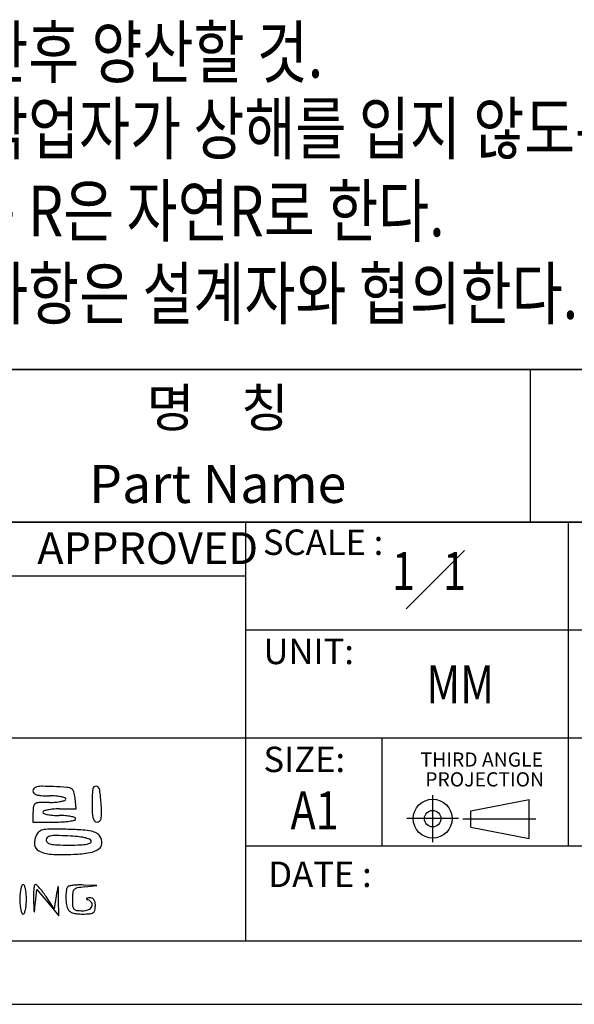
# Model space of a CAD drawing. Extents: x 0 to 469, y 0 to 323.
# Drawn here: x 395 to 421, y 0 to 47 of the extents above; entities that cross this region are included whole.
import ezdxf
from ezdxf.enums import TextEntityAlignment as Align

# ---------------------------------------------------------------- set-up
doc = ezdxf.new("R2010")
doc.units = 0
doc.header["$LTSCALE"] = 8
doc.header["$MEASUREMENT"] = 0
doc.linetypes.add('AUSGEZOGEN', pattern=[0])
doc.linetypes.add('CENTER2', pattern=[1.125, 0.75, -0.125, 0.125, -0.125])
doc.layers.get('0').update_dxf_attribs({"linetype": 'CONTINUOUS'})
doc.styles.get("Standard").update_dxf_attribs({"font": 'BareunDotum1.ttf', "width": 0.8})
doc.styles.add('style1', font='gulim.ttc')

msp = doc.modelspace()

# ---------------------------------------------------------------- linework, layer by layer
at = {"color": 5}
for p, q in [((465.6, 29.985), (358.8, 29.985)), ((419.04, 29.985), (419.04, 22.785)), ((420.853, 7.485), (420.853, 22.785)), ((358.803, 20.235), (405.603, 20.235)), ((405.603, 17.685), (465.6, 17.685)), ((358.8, 12.585), (465.6, 12.585)), ((412.038, 12.585), (412.038, 7.485)), ((405.603, 7.485), (465.6, 7.485))]:
    msp.add_line(p, q, dxfattribs=at)
at = {"color": 3}
for p, q in [((358.8, 29.985), (465.6, 29.985)), ((465.6, 22.785), (358.8, 22.785)), ((3, 3), (465.6, 3)), ((0, 0), (468.6, 0))]:
    msp.add_line(p, q, dxfattribs=at)
at = {"color": 3, "linetype": 'AUSGEZOGEN'}
for p, q in [((359.1, 22.785), (465.6, 22.785)), ((405.603, 3), (405.603, 22.785))]:
    msp.add_line(p, q, dxfattribs=at)
for p, q in [((413.186, 18.68), (415.948, 21.442)), ((397.581, 9.229), (397.532, 9.733)), ((416.248, 9.145), (419, 9.677)), ((419, 7.836), (419, 9.677)), ((395.545, 9.074), (395.545, 8.609)), ((396.795, 9.229), (397.581, 9.229)), ((416.248, 8.369), (416.248, 9.145)), ((395.545, 8.609), (396.553, 8.609)), ((416.248, 8.369), (419, 7.836)), ((398.57, 5.609), (397.936, 5.635)), ((397.988, 5.548), (398.57, 5.609)), ((395.66, 4.802), (395.722, 5.416)), ((395.722, 5.416), (396.248, 4.802)), ((396.647, 5.127), (396.553, 4.516)), ((396.553, 4.516), (396.165, 5.088)), ((396.248, 4.802), (396.774, 4.187)), ((396.774, 4.187), (396.758, 4.963))]:
    msp.add_line(p, q)
at = {"color": 1, "linetype": 'CENTER2'}
for p, q in [((414.437, 9.881), (414.437, 7.662)), ((415.658, 8.771), (413.217, 8.771)), ((415.872, 8.757), (419.31, 8.757))]:
    msp.add_line(p, q, dxfattribs=at)
for radius in [0.921, 0.388]:
    msp.add_circle((414.437, 8.771), radius)
for centre, radius, start, end in [((395.789, 9.992), 0.288, 101.3099, 131.8467), ((395.984, 9.019), 1.28, 89.2877, 101.3099), ((395.817, -4.342), 14.643, 87.2728, 89.2877), ((395.472, -11.589), 21.898, 85.6005, 87.2728), ((397.11, 9.703), 0.543, 61.6073, 85.6005), ((398.509, 10.163), 0.139, 81.6373, 174.5679), ((398.5, 10.104), 0.2, 8.3926, 81.6373), ((395.701, 10.09), 0.157, 131.8467, 180), ((395.713, 10.09), 0.168, 180, 222.9058), ((395.789, 10.161), 0.273, 222.9057, 252.8004), ((395.983, 10.788), 0.929, 252.8005, 266.8515), ((396.32, 16.914), 7.064, 266.8515, 270), ((396.32, 5.898), 3.952, 85.6849, 89.9999), ((396.462, 7.772), 2.072, 78.6901, 85.6849), ((396.57, 8.316), 1.518, 71.4849, 78.6901), ((397.264, 9.987), 0.219, 15.0018, 61.6073), ((395.633, 9.55), 1.908, 5.5073, 15.0018), ((405.748, 9.475), 7.411, 174.5679, 179.9999), ((390.547, 8.93), 8.239, 3.345, 8.3926), ((397.376, 9.074), 1.831, 171.1351, 180), ((395.737, 9.33), 0.172, 120.9637, 171.1351), ((395.838, 9.16), 0.37, 92.2279, 120.9638), ((396.32, -3.23), 12.769, 90, 92.228), ((396.32, 13.491), 3.952, 270.0001, 274.3151), ((396.462, 11.617), 2.072, 274.3151, 281.3099), ((396.57, 11.073), 1.518, 281.3099, 288.5151), ((397.032, 9.695), 0.0638, 0.0001, 71.485), ((397.032, 9.695), 0.0638, 288.515, 359.9999), ((407.928, 9.475), 9.591, 179.9999, 182.6391), ((389.741, 8.883), 9.046, 0.7013, 3.345), ((396.074, 9.074), 0.0637, 108.2353, 180), ((396.074, 9.074), 0.0638, 180.0001, 251.485), ((396.536, 10.453), 1.518, 251.4849, 258.6901), ((396.545, 7.644), 1.569, 101.172, 108.2353), ((396.644, 10.997), 2.072, 258.6901, 265.6849), ((396.652, 7.101), 2.123, 94.2606, 101.172), ((396.786, 12.871), 3.952, 265.6849, 269.9999), ((396.795, 5.177), 4.053, 90, 94.2607), ((396.786, 4.967), 3.952, 85.6849, 89.9999), ((396.927, 6.841), 2.072, 78.6901, 85.6849), ((397.036, 7.385), 1.518, 71.4849, 78.6901), ((399.456, 9.084), 1.11, 182.639, 195.5369), ((397.877, 8.983), 0.909, 346.4115, 0.7013), ((396.553, 15.707), 7.098, 270, 273.1778), ((396.761, 11.968), 3.353, 273.1778, 278.7461), ((396.844, 11.426), 2.805, 278.7462, 283.7913), ((397.497, 8.764), 0.064, 283.7912, 0), ((397.498, 8.764), 0.0638, 0.0001, 71.485), ((398.675, 8.867), 0.299, 195.5368, 224.4996), ((398.578, 8.772), 0.163, 224.4996, 270), ((398.578, 8.779), 0.17, 269.9999, 312.5109), ((398.537, 8.823), 0.23, 312.511, 346.4115), ((396.419, 7.625), 0.806, 151.845, 185.0663), ((396.112, 7.789), 0.458, 124.3244, 151.8451), ((396.156, 7.725), 0.536, 99.8711, 124.3245), ((396.409, 6.274), 2.008, 89.4463, 99.8711), ((396.422, 7.637), 0.315, 100.6139, 129.8158), ((396.63, 6.529), 1.444, 89.3036, 100.614), ((396.114, -24.241), 32.524, 88.0786, 89.4464), ((396.438, -9.225), 17.198, 87.4617, 89.3036), ((396.834, -0.292), 8.256, 84.3792, 87.4618), ((396.467, -13.712), 21.99, 86.2615, 88.0786), ((397.357, 5.016), 2.923, 77.6901, 84.3792), ((397.714, 5.362), 2.875, 78.1211, 86.2615), ((398.096, 7.178), 1.019, 63.1564, 78.1211), ((398.382, 7.745), 0.384, 32.1652, 63.1562), ((398.19, 7.624), 0.611, 358.0274, 32.1653), ((396.001, 7.588), 0.386, 185.0662, 242.5032), ((396.318, 7.763), 0.153, 129.8157, 179.9999), ((396.315, 7.763), 0.15, 180, 232.3336), ((396.466, 7.958), 0.397, 232.3336, 257.6902), ((396.741, 9.219), 1.688, 257.6902, 268.1476), ((397.264, 25.378), 17.855, 268.1477, 270), ((397.264, 22.837), 15.314, 270, 271.9771), ((397.721, 9.605), 2.074, 271.9771, 280.6139), ((397.603, 6.144), 1.768, 69.7235, 77.6902), ((398.009, 8.066), 0.508, 280.614, 300.1464), ((398.168, 7.673), 0.138, 18.2848, 69.7235), ((398.226, 7.693), 0.0768, 300.1465, 18.2848), ((398.464, 7.614), 0.337, 304.8472, 358.0274), ((396.468, 8.485), 1.397, 242.5031, 267.3648), ((396.951, 18.97), 11.894, 267.3647, 272.5063), ((397.179, 13.76), 6.678, 272.5063, 279.0291), ((398.064, 8.189), 1.037, 279.029, 304.8472), ((396.099, 5.205), 1.157, 159.0024, 167.4712), ((395.079, 5.597), 0.0646, 89.9999, 159.0023), ((395.079, 5.597), 0.0646, 20.9977, 90.0001), ((394.059, 5.205), 1.157, 12.5288, 20.9976), ((397.668, 5.189), 2.098, 168.0173, 173.0059), ((395.661, 5.615), 0.045, 89.4781, 168.0174), ((395.66, 5.569), 0.091, 44.7098, 89.478), ((393.363, 3.295), 3.323, 41.3676, 44.7097), ((397.299, 5.458), 0.141, 100.2685, 135.0001), ((397.719, 3.138), 2.499, 95.9919, 100.2684), ((397.746, 2.885), 2.753, 91.2443, 95.9919), ((397.773, 1.658), 3.98, 87.6425, 91.2443), ((398.122, 4.963), 3.198, 175.2004, 180), ((396.621, 5.089), 1.692, 167.4712, 175.2004), ((393.537, 5.089), 1.692, 4.7996, 12.5288), ((392.036, 4.963), 3.198, 0, 4.7996), ((400.333, 5.093), 4.765, 178.6301, 182.0268), ((397.997, 5.149), 2.429, 173.0058, 178.63), ((393.439, 3.362), 3.223, 37.1215, 41.3675), ((391.846, 2.156), 5.22, 34.1629, 37.1214), ((500.237, -10.858), 104.816, 170.99, 171.22767), ((396.724, 5.555), 0.00941, 33.9213, 170.9899), ((396.663, 5.514), 0.0829, 1.3148, 33.9212), ((130.743, -0.589), 266.073, 1.19575, 1.31492), ((399.25, 5.089), 2.151, 171.534, 179.4935), ((397.391, 5.366), 0.272, 134.9999, 171.534), ((400.399, 4.954), 2.992, 173.8798, 180), ((397.667, 5.247), 0.245, 135.6189, 173.8798), ((397.691, 5.223), 0.279, 100.7796, 135.6189), ((398.425, 1.365), 4.206, 95.9716, 100.7797), ((398.122, 4.963), 3.198, 180, 184.7996), ((396.621, 4.837), 1.692, 184.7996, 192.5288), ((393.537, 4.837), 1.692, 347.4712, 355.2004), ((392.036, 4.963), 3.198, 355.2004, 360), ((748.094, 17.4), 352.745, 182.02688, 182.11213), ((225.603, 22.183), 170.942, 354.01827, 354.16426), ((399.342, 5.088), 2.243, 179.4936, 187.8498), ((398.333, 4.949), 1.224, 187.8497, 200.9936), ((400.927, 4.954), 3.521, 179.9999, 185.0954), ((398.092, 4.986), 0.0184, 139.3987, 236.1412), ((398.125, 4.957), 0.0629, 97.4, 139.3986), ((398.269, 5.251), 0.338, 236.1411, 248.0255), ((398.276, 3.795), 1.235, 92.583, 97.4), ((397.995, 4.571), 0.396, 34.6548, 68.0255), ((398.235, 4.715), 0.313, 69.8949, 92.5829), ((398.18, 4.699), 0.17, 332.3316, 34.6548), ((398.28, 4.839), 0.182, 35.8604, 69.8949), ((398.198, 4.78), 0.283, 10.0068, 35.8603), ((397.483, 4.653), 1.009, 347.7159, 360), ((397.48, 4.653), 1.013, 0, 10.0069), ((396.099, 4.721), 1.157, 192.5288, 200.9976), ((395.079, 4.329), 0.0646, 200.9977, 270.0001), ((395.079, 4.329), 0.0646, 269.9999, 339.0023), ((394.059, 4.721), 1.157, 339.0024, 347.4712), ((395.652, 4.402), 0.0629, 182.112, 215.9874), ((395.607, 4.369), 0.00728, 215.9872, 354.018), ((397.425, 4.6), 0.252, 200.9936, 231.9119), ((397.573, 4.79), 0.492, 231.9118, 250.633), ((397.71, 5.178), 0.904, 250.6329, 263.9376), ((397.661, 4.662), 0.242, 185.0954, 221.0944), ((397.628, 4.633), 0.197, 221.0944, 262.6933), ((397.872, 6.536), 2.116, 262.6932, 270), ((397.888, 6.857), 2.593, 263.9377, 270), ((397.872, 5.264), 0.844, 270, 290.1213), ((397.888, 9.365), 5.1, 270, 273.9161), ((398.054, 4.765), 0.312, 290.1212, 332.3315), ((398.214, 4.608), 0.331, 273.9161, 302.7077), ((398.299, 4.475), 0.174, 302.7077, 347.716)]:
    msp.add_arc(centre, radius, start, end)

# ---------------------------------------------------------------- texts
at = {"width": 0.8}
for s, height, p in [('1. 샘플 승인 득한후 양산할 것.', 2.4, (376.913, 43.779)), ('2. 제품 조립시 작업자가 상해를 입지 않도록 날카로운 부위를 제거한다.', 2.4, (376.913, 40.179)), ('3. 지시하지 않은 R은 자연R로 한다.', 2.4, (376.913, 36.279)), ('4. 기타 자세한 사항은 설계자와 협의한다.', 2.4, (376.913, 32.379)), ('1   1', 1.8, (412.512, 19.568)), ('MM', 1.8, (414.148, 14.22))]:
    msp.add_text(s, height=height, dxfattribs=at).set_placement(p)
at = {"color": 3, "style": 'style1'}
for s, p in [('명    칭', (404.28, 28.185)), ('Part Name', (404.28, 24.585))]:
    msp.add_text(s, height=1.8, dxfattribs=at).set_placement(p, align=Align.MIDDLE_CENTER)
msp.add_text('SCALE : ', height=1.2, dxfattribs=at).set_placement((409.443, 20.856), align=Align.BOTTOM_CENTER)
for s, height, p in [('APPROVED', 1.5, (395.746, 20.799)), ('UNIT:', 1.2, (406.439, 16.071)), ('SIZE:', 1.2, (406.439, 10.971)), ('THIRD ANGLE', 0.672, (413.865, 11.227)), ('PROJECTION', 0.672, (414.086, 10.291)), ('DATE :', 1.2, (406.669, 5.541))]:
    msp.add_text(s, height=height, dxfattribs=at).set_placement(p)
at = {"width": 0.8}
msp.add_text('A1', height=1.8, dxfattribs=at).set_placement((408.86, 9.159), align=Align.MIDDLE_CENTER)

doc.saveas('drawing.dxf')
